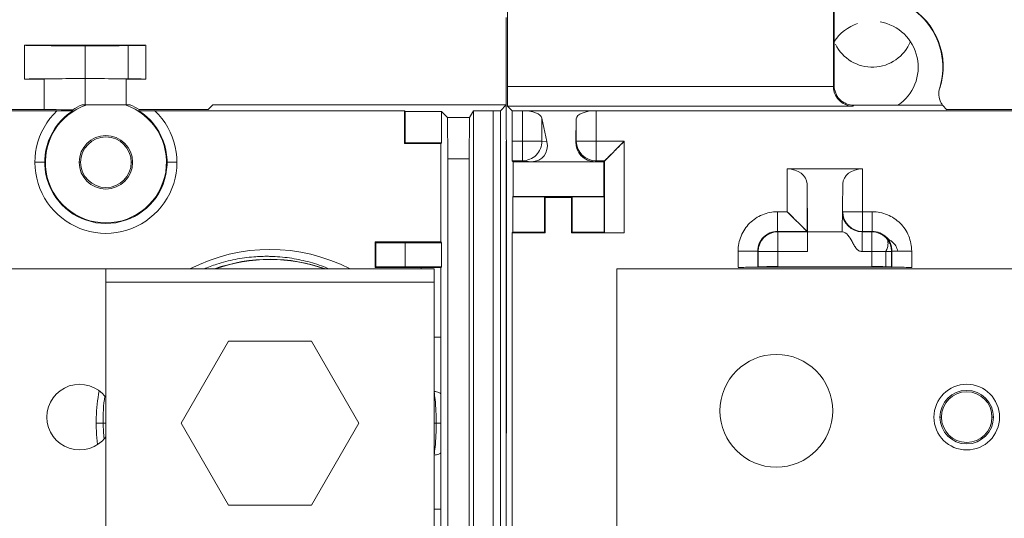
# Model space of a CAD drawing. Units: inches. Extents: x 0 to 459, y -1 to 121.
# Drawn here: x 185 to 188, y 53 to 54 of the extents above; entities that cross this region are included whole.
import ezdxf

# ---------------------------------------------------------------- set-up
doc = ezdxf.new("R2010")
doc.units = ezdxf.units.IN
doc.header["$MEASUREMENT"] = 0
doc.layers.add('CONTINUOUS1', color=7, linetype='Continuous', lineweight=20)

msp = doc.modelspace()

# ---------------------------------------------------------------- linework, layer by layer
at = {"layer": 'CONTINUOUS1'}
for p, q in [((186.0619, 54.4669), (186.0622, 54.0231)), ((187.0554, 54.0233), (187.0554, 54.4669)), ((187.0576, 54.0258), (187.0576, 54.3511)), ((186.0587, 54.2329), (186.0587, 53.8656)), ((184.9607, 54.1485), (184.5907, 54.1485)), ((184.5907, 54.0452), (184.5907, 54.1485)), ((184.7757, 54.1469), (184.7757, 54.0469)), ((184.9065, 54.1473), (184.9065, 54.0464)), ((184.9607, 54.1485), (184.9607, 54.0452)), ((184.6507, 54.0452), (184.5907, 54.0452)), ((184.6507, 54.0452), (184.6507, 53.9531)), ((184.7757, 53.9669), (184.7757, 54.0463)), ((184.9607, 54.0452), (184.9007, 54.0452)), ((184.9007, 53.9669), (184.9007, 54.0452)), ((186.0622, 54.0231), (187.0554, 54.0233)), ((187.0576, 54.0258), (187.0554, 54.0236)), ((183.0763, 53.9492), (184.6901, 53.9492)), ((184.6507, 53.9531), (184.4007, 53.9531)), ((184.7374, 53.9521), (184.7383, 53.949)), ((184.9122, 53.9669), (184.7661, 53.9669)), ((184.939, 53.949), (184.94, 53.9524)), ((185.1507, 53.9531), (184.94, 53.9531)), ((184.9872, 53.9492), (185.7487, 53.9492)), ((185.1507, 53.9531), (185.1644, 53.9669)), ((186.0587, 53.9669), (185.1644, 53.9669)), ((185.7487, 53.9492), (185.7508, 53.947)), ((185.7487, 53.8492), (185.7487, 53.9492)), ((185.8608, 53.947), (185.7508, 53.947)), ((185.7508, 53.947), (185.7508, 53.8514)), ((185.8608, 53.947), (185.8794, 53.9285)), ((185.8608, 53.8514), (185.8608, 53.947)), ((185.9584, 53.9487), (185.9462, 53.9285)), ((185.9584, 53.9487), (185.9584, 52.5469)), ((186.041, 53.9492), (186.0184, 53.949)), ((186.0184, 52.4869), (186.0184, 53.949)), ((186.0587, 53.9669), (186.041, 53.9492)), ((186.041, 50.9845), (186.041, 53.9492)), ((186.0625, 53.9631), (187.1149, 53.9631)), ((186.0763, 53.9492), (186.0625, 53.9631)), ((186.0763, 53.9492), (187.6901, 53.9492)), ((186.0763, 53.9492), (186.0766, 53.8563)), ((186.1075, 53.7963), (186.1075, 53.9492)), ((186.332, 53.7963), (186.332, 53.9492)), ((187.1176, 53.9658), (187.1149, 53.9631)), ((187.2519, 53.9658), (187.1176, 53.9658)), ((187.2519, 53.9658), (187.388, 53.9658)), ((187.388, 53.9658), (187.4007, 53.9519)), ((187.6507, 53.9531), (187.4007, 53.9531)), ((184.9713, 53.9229), (184.9712, 53.9228)), ((185.8794, 53.9285), (185.9462, 53.9285)), ((185.8805, 53.8024), (185.8794, 53.9285)), ((185.9462, 53.9285), (185.9456, 53.8024)), ((186.1673, 53.9265), (186.1824, 53.8548)), ((186.1673, 53.9265), (186.1673, 53.8563)), ((186.272, 53.9245), (186.2705, 53.8549)), ((186.272, 53.8563), (186.272, 53.9245)), ((185.7508, 53.8514), (185.7487, 53.8492)), ((185.7508, 53.8514), (185.8608, 53.8514)), ((185.8608, 53.8514), (185.8587, 53.8492)), ((186.0587, 53.8656), (186.0595, 53.856)), ((186.0587, 51.9669), (186.0587, 53.856)), ((186.0595, 52.9677), (186.0595, 53.856)), ((186.0766, 53.8563), (186.1673, 53.8563)), ((186.1824, 53.8548), (186.1673, 53.8563)), ((186.2705, 53.8549), (186.272, 53.8563)), ((186.272, 53.8563), (186.4181, 53.8563)), ((186.3554, 53.7936), (186.4181, 53.8563)), ((186.4181, 53.8563), (186.4181, 53.5769)), ((185.8587, 53.8492), (185.7487, 53.8492)), ((185.8587, 53.8492), (185.8587, 53.5492)), ((184.6222, 53.7919), (184.6542, 53.7919)), ((184.7615, 53.7919), (184.7572, 53.7919)), ((184.9202, 53.7919), (184.9158, 53.7919)), ((185.0232, 53.7919), (185.0551, 53.7919)), ((185.8805, 51.1313), (185.8805, 53.8024)), ((185.9456, 53.8024), (185.8816, 53.8024)), ((185.9456, 53.8024), (185.9456, 51.1313)), ((186.1075, 53.7963), (186.0768, 53.7963)), ((186.0768, 53.7963), (186.0796, 53.7936)), ((186.0796, 53.7936), (186.3554, 53.7936)), ((186.0796, 53.688), (186.0796, 53.7936)), ((186.1351, 53.7936), (186.1075, 53.7963)), ((186.332, 53.7963), (186.3292, 53.7936)), ((186.3581, 53.7963), (186.332, 53.7963)), ((186.3554, 53.7936), (186.3554, 53.688)), ((186.3583, 53.7966), (186.3581, 53.7963)), ((186.3581, 53.7963), (186.3581, 53.5774)), ((186.3614, 53.7996), (186.3583, 53.7966)), ((186.3711, 53.8092), (186.3681, 53.8063)), ((186.3781, 53.8163), (186.3711, 53.8092)), ((186.9149, 53.7719), (187.1438, 53.7719)), ((186.9149, 53.6413), (186.9149, 53.7719)), ((187.1438, 53.5813), (187.1438, 53.7719)), ((186.9749, 53.7261), (186.9765, 53.5797)), ((186.9749, 53.5813), (186.9749, 53.7261)), ((187.0838, 53.7261), (187.0822, 53.5797)), ((186.0785, 53.6869), (186.0796, 53.688)), ((186.0785, 53.6869), (186.1753, 53.6869)), ((186.0785, 53.579), (186.0785, 53.6869)), ((186.3554, 53.688), (186.0796, 53.688)), ((186.1775, 53.6847), (186.1753, 53.6869)), ((186.1753, 53.6869), (186.1753, 53.579)), ((186.2575, 53.6847), (186.1775, 53.6847)), ((186.1775, 53.6847), (186.1775, 53.5769)), ((186.2597, 53.6869), (186.2575, 53.6847)), ((186.2575, 53.5769), (186.2575, 53.6847)), ((186.2597, 53.6869), (186.3565, 53.6869)), ((186.2597, 53.579), (186.2597, 53.6869)), ((186.3565, 53.6869), (186.3554, 53.688)), ((186.3565, 53.579), (186.3565, 53.6869)), ((184.7077, 53.6592), (184.709, 53.6606)), ((186.8849, 53.6413), (186.9149, 53.6413)), ((186.8849, 53.5813), (186.8849, 53.6413)), ((186.9749, 53.5813), (186.9149, 53.6413)), ((187.1438, 53.6413), (187.0838, 53.6413)), ((187.1438, 53.6413), (187.1738, 53.6413)), ((187.1738, 53.5813), (187.1738, 53.6413)), ((186.8849, 53.5813), (186.9749, 53.5813)), ((186.886, 53.5802), (186.8849, 53.5813)), ((186.976, 53.5802), (186.886, 53.5802)), ((186.886, 53.5802), (186.886, 53.474)), ((186.962, 53.5942), (186.9586, 53.5976)), ((187.1727, 53.5802), (187.1427, 53.5802)), ((187.1427, 53.5202), (187.1427, 53.5802)), ((187.1438, 53.5813), (187.1738, 53.5813)), ((187.1727, 53.5802), (187.1738, 53.5813)), ((187.1727, 53.4738), (187.1727, 53.5802)), ((186.0763, 53.5769), (186.0785, 53.579)), ((186.0763, 53.5769), (186.1775, 53.5769)), ((186.0763, 51.3569), (186.0763, 53.5769)), ((186.1753, 53.579), (186.0785, 53.579)), ((186.1775, 53.5769), (186.1753, 53.579)), ((186.2597, 53.579), (186.2575, 53.5769)), ((186.3581, 53.5769), (186.2575, 53.5769)), ((186.3565, 53.579), (186.2597, 53.579)), ((186.3581, 53.5774), (186.3565, 53.579)), ((186.9765, 53.5797), (186.9763, 53.5202)), ((187.0822, 53.5797), (186.9765, 53.5797)), ((187.2166, 53.5634), (187.2155, 53.5623)), ((185.8587, 53.5492), (185.6587, 53.5492)), ((185.6587, 53.5492), (185.6609, 53.547)), ((185.6587, 53.4712), (185.6587, 53.5492)), ((185.6609, 53.547), (185.8608, 53.547)), ((185.6609, 53.4734), (185.6609, 53.547)), ((185.7487, 53.5492), (185.7508, 53.547)), ((185.7508, 53.547), (185.7508, 53.4734)), ((185.8587, 53.5492), (185.8608, 53.547)), ((185.8608, 53.4734), (185.8608, 53.547)), ((186.8249, 53.5213), (186.7649, 53.5213)), ((186.7649, 53.4721), (186.7649, 53.5213)), ((186.8249, 53.5213), (186.826, 53.5202)), ((186.8249, 53.4724), (186.8249, 53.5213)), ((186.9763, 53.5202), (186.826, 53.5202)), ((186.826, 53.4738), (186.826, 53.5202)), ((187.2327, 53.5202), (187.1427, 53.5202)), ((187.2151, 53.4739), (187.2151, 53.5202)), ((187.2338, 53.5213), (187.2327, 53.5202)), ((187.2327, 53.5202), (187.2327, 53.4735)), ((187.2938, 53.5213), (187.2338, 53.5213)), ((187.2338, 53.5213), (187.2338, 53.4721)), ((187.2938, 53.5213), (187.2938, 53.4719)), ((183.3957, 53.4669), (185.8388, 53.4669)), ((184.8388, 51.3869), (184.8388, 53.4669)), ((185.6609, 53.4734), (185.6587, 53.4712)), ((185.7992, 53.4712), (185.6587, 53.4712)), ((185.6609, 53.4734), (185.8608, 53.4734)), ((185.7487, 53.4712), (185.7508, 53.4734)), ((185.7992, 53.4669), (185.7992, 53.4712)), ((185.8117, 53.4712), (185.7992, 53.4712)), ((185.8388, 53.4669), (185.8388, 51.3869)), ((185.8608, 53.4734), (185.8592, 53.4715)), ((185.8592, 53.4715), (185.8592, 53.2587)), ((186.3957, 53.4669), (188.8388, 53.4669)), ((186.3957, 52.6269), (186.3957, 53.4669)), ((186.826, 53.4738), (186.8249, 53.4724)), ((187.2327, 53.4719), (186.826, 53.4721)), ((186.886, 53.474), (187.1727, 53.4738)), ((187.2338, 53.4721), (187.2327, 53.4735)), ((184.8388, 53.4269), (185.8388, 53.4269)), ((185.8592, 53.2587), (185.8388, 53.2587)), ((185.0683, 52.9969), (185.2126, 53.2469)), ((185.4649, 53.2469), (185.2126, 53.2469)), ((185.6092, 52.9969), (185.4649, 53.2469)), ((185.859, 53.0864), (185.8589, 52.9969)), ((187.3842, 53.0156), (187.3799, 53.0156)), ((187.5429, 53.0156), (187.5385, 53.0156)), ((184.8388, 52.9969), (184.8089, 52.9969)), ((185.0683, 52.9969), (185.2126, 52.7469)), ((185.6092, 52.9969), (185.4649, 52.7469)), ((185.8589, 52.9969), (185.8388, 52.9969)), ((185.8589, 52.9969), (185.859, 52.9074)), ((186.0586, 52.9669), (186.0584, 52.9668)), ((186.0587, 52.9669), (186.0585, 52.9668)), ((186.06, 52.9675), (186.0586, 52.9669)), ((185.859, 52.9074), (185.8592, 52.7351)), ((185.2126, 52.7469), (185.4649, 52.7469)), ((185.8592, 52.7351), (185.8388, 52.7351)), ((185.8592, 52.7351), (185.8592, 51.4862))]:
    msp.add_line(p, q, dxfattribs=at)
for points in [[(186.4181, 53.8563), (186.4122, 53.8505), (186.4065, 53.8448), (186.4011, 53.8393), (186.3959, 53.8341), (186.391, 53.8292)], [(186.3654, 53.8036), (186.3632, 53.8014), (186.3614, 53.7996)], [(186.942, 53.6142), (186.9371, 53.6191), (186.9319, 53.6243), (186.9265, 53.6298), (186.9208, 53.6355), (186.9149, 53.6413)], [(186.9716, 53.5846), (186.9698, 53.5864), (186.9676, 53.5886), (186.962, 53.5942)], [(186.9749, 53.5813), (186.9747, 53.5816), (186.9716, 53.5846)]]:
    msp.add_lwpolyline(points, dxfattribs=at)
for centre, radius in [((184.8387, 53.7919), 0.0815), ((184.8387, 53.7919), 0.0771), ((186.8813, 53.0349), 0.1718), ((187.4614, 53.0156), 0.1), ((187.4614, 53.0156), 0.0815), ((187.4614, 53.0156), 0.0771)]:
    msp.add_circle(centre, radius, dxfattribs=at)
for centre, radius, start, end in [((187.1737, 54.0819), 0.215, 342.9155, 101.7696), ((187.1737, 54.0819), 0.2161, 342.6627, 59.8562), ((187.1737, 54.0819), 0.14, 108.6037, 146.0187), ((187.1737, 54.0819), 0.14, 303.9813, 80.2694), ((187.1737, 54.2069), 0.1252, 206.0931, 338.0083), ((187.4363, 54.0011), 0.0598, 162.8707, 206.7912), ((187.4396, 54.0028), 0.0635, 206.8066, 215.6316), ((184.8387, 53.7919), 0.2164, 133.3515, 46.6485), ((184.8387, 53.7919), 0.1864, 122.565, 57.435), ((184.8387, 53.7919), 0.1845, 108.4661, 71.5339), ((184.8393, 53.7896), 0.1918, 112.4323, 122.0848), ((184.8387, 53.7919), 0.1898, 57.7357, 67.2071), ((186.332, 53.8564), 0.06, 180.0118, 269.9882), ((187.1429, 53.6402), 0.06, 179.8433, 269.8322), ((187.1438, 53.6414), 0.06, 180.0117, 269.9883), ((186.8849, 53.5213), 0.06, 89.9931, 180.0069), ((186.886, 53.5202), 0.06, 90.0117, 179.9883), ((187.1727, 53.5202), 0.06, 0.0117, 89.9883), ((187.1738, 53.5213), 0.06, 359.9931, 90.0069), ((185.3387, 52.9969), 0.5297, 62.5946, 117.4253), ((185.3387, 52.9969), 0.4997, 70.1675, 109.7933), ((185.3387, 52.9969), 0.4989, 70.4617, 109.542), ((185.801, 59.3384), 5.8671, 270.10471, 270.2196), ((185.8067, 57.9113), 4.4401, 270.2173, 270.3569), ((99.2605, 53.2762), 86.5987, 359.874384, 359.988383), ((184.7587, 53.0156), 0.1, 36.6957, 323.3157), ((185.3387, 52.9969), 0.5297, 169.2447, 187.0493), ((185.3241, 53.0071), 0.4941, 171.5735, 181.1903), ((185.3232, 53.0072), 0.4931, 181.197, 186.7255)]:
    msp.add_arc(centre, radius, start, end, dxfattribs=at)
for centre, major_axis, ratio, start_param, end_param in [((184.7757, 54.1485), (0.185, 0), 0.008727, 3.141593, 6.283185), ((184.7757, 54.0452), (0.185, 0), 0.008727, 6.283185, 9.424778), ((184.7757, 53.9531), (0.125, 0), 0.008727, 3.141593, 4.401434), ((186.1075, 53.9243), (0.06, 0), 0.415052, 0.087266, 1.570796), ((186.332, 53.9243), (0.06, 0), 0.415052, 1.570796, 3.132866), ((186.1221, 53.8549), (-0.0484, 0.0472), 0.80759, -3.832988, -2.262953), ((186.3305, 53.8549), (0.0239, 0.0567), 0.970344, -4.32406, -2.75334), ((186.9149, 53.7257), (0.06, 0), 0.768727, 0.008727, 1.570796), ((187.1438, 53.7257), (0.06, 0), 0.768727, 1.570796, 3.132866)]:
    msp.add_ellipse(centre, major_axis=major_axis, ratio=ratio, start_param=start_param, end_param=end_param, dxfattribs=at)
for points, knots in [([(186.0619, 54.0231), (186.0619, 54.0171), (186.062, 53.9983), (186.062, 53.9796), (186.0623, 53.9668)], [0, 0, 0, 0, 0.31929, 1, 1, 1, 1]), ([(187.0554, 54.0233), (187.0554, 54.0142), (187.0596, 53.9967), (187.0788, 53.9718), (187.1012, 53.9632), (187.1149, 53.9631)], [0, 0, 0, 0, 0.296284, 0.557071, 1, 1, 1, 1]), ([(187.0747, 53.9829), (187.0719, 53.9856), (187.0673, 53.9922), (187.0601, 54.0061), (187.0576, 54.018), (187.0576, 54.0258)], [0, 0, 0, 0, 0.25025, 0.501826, 1, 1, 1, 1]), ([(187.1176, 53.9658), (187.1098, 53.9658), (187.0979, 53.9683), (187.084, 53.9755), (187.0774, 53.9801), (187.0747, 53.9829)], [0, 0, 0, 0, 0.498174, 0.74975, 1, 1, 1, 1]), ([(184.6901, 53.9492), (184.6952, 53.9492), (184.7027, 53.9492), (184.7126, 53.9492), (184.7196, 53.9492), (184.7261, 53.9491), (184.7311, 53.9491), (184.7344, 53.949), (184.7364, 53.9491), (184.7374, 53.9488), (184.7383, 53.9491), (184.7383, 53.949)], [0, 0, 0, 0, 0.316029, 0.46882, 0.615222, 0.751776, 0.872231, 0.922825, 0.963214, 0.990098, 1, 1, 1, 1]), ([(184.939, 53.949), (184.9391, 53.9491), (184.9399, 53.9488), (184.9409, 53.9491), (184.9429, 53.949), (184.9463, 53.9491), (184.9512, 53.9491), (184.9577, 53.9492), (184.9647, 53.9492), (184.9746, 53.9492), (184.9822, 53.9492), (184.9872, 53.9492)], [0, 0, 0, 0, 0.009902, 0.036784, 0.077173, 0.127767, 0.248222, 0.384777, 0.531179, 0.68397, 1, 1, 1, 1]), ([(186.0184, 53.9492), (186.0107, 53.9492), (185.9996, 53.9492), (185.9855, 53.9492), (185.9766, 53.9491), (185.9692, 53.949), (185.9642, 53.9489), (185.9612, 53.9489), (185.9597, 53.9487), (185.9586, 53.9491), (185.9584, 53.9487)], [0, 0, 0, 0, 0.381486, 0.553901, 0.705158, 0.829572, 0.922287, 0.955628, 0.979803, 1, 1, 1, 1]), ([(186.0623, 53.9668), (186.0623, 53.9659), (186.0626, 53.9648), (186.0622, 53.9633), (186.0625, 53.9631)], [0, 0, 0, 0, 0.734861, 1, 1, 1, 1]), ([(186.0768, 53.7963), (186.0765, 53.7966), (186.077, 53.7985), (186.0764, 53.8017), (186.0766, 53.8073), (186.0764, 53.8146), (186.0764, 53.8236), (186.0763, 53.8377), (186.0763, 53.8487), (186.0763, 53.8563)], [0, 0, 0, 0, 0.020784, 0.078702, 0.171624, 0.29606, 0.447174, 0.61931, 1, 1, 1, 1]), ([(186.1075, 53.7963), (186.1228, 53.7964), (186.1545, 53.8092), (186.1673, 53.841), (186.1673, 53.8563)], [0, 0, 0, 0, 0.499336, 1, 1, 1, 1]), ([(186.7649, 53.5213), (186.765, 53.5369), (186.7711, 53.5685), (186.7979, 53.6084), (186.8377, 53.6351), (186.8693, 53.6412), (186.8849, 53.6413)], [0, 0, 0, 0, 0.250005, 0.499996, 0.749982, 1, 1, 1, 1]), ([(187.1738, 53.6413), (187.1894, 53.6412), (187.221, 53.6351), (187.2609, 53.6084), (187.2876, 53.5685), (187.2937, 53.5369), (187.2938, 53.5213)], [0, 0, 0, 0, 0.250005, 0.499996, 0.749982, 1, 1, 1, 1]), ([(186.3581, 53.5774), (186.3584, 53.5771), (186.3603, 53.5775), (186.3635, 53.577), (186.3691, 53.5772), (186.3764, 53.577), (186.3854, 53.577), (186.3995, 53.5769), (186.4105, 53.5769), (186.4181, 53.5769)], [0, 0, 0, 0, 0.020784, 0.078702, 0.171624, 0.29606, 0.447174, 0.61931, 1, 1, 1, 1]), ([(187.1427, 53.5202), (187.1393, 53.5202), (187.1323, 53.5219), (187.1243, 53.5295), (187.1182, 53.5393), (187.1108, 53.5535), (187.102, 53.5695), (187.0888, 53.5797), (187.0822, 53.5797)], [0, 0, 0, 0, 0.114664, 0.2321, 0.364778, 0.506449, 0.773626, 1, 1, 1, 1]), ([(187.2155, 53.5622), (187.2174, 53.5601), (187.2207, 53.555), (187.2222, 53.5447), (187.2205, 53.5327), (187.2171, 53.5243), (187.2151, 53.5202)], [0, 0, 0, 0, 0.241522, 0.499629, 0.757736, 1, 1, 1, 1]), ([(187.2514, 53.5213), (187.2502, 53.5271), (187.2465, 53.537), (187.2398, 53.5451), (187.2331, 53.5509), (187.2288, 53.5535), (187.2226, 53.5579), (187.2195, 53.5605), (187.2167, 53.5634)], [0, 0, 0, 0, 0.250343, 0.441192, 0.490921, 0.722359, 0.760219, 1, 1, 1, 1]), ([(185.1368, 53.4669), (185.1498, 53.4724), (185.1812, 53.484), (185.2323, 53.4972), (185.2853, 53.5045), (185.3238, 53.5058), (185.3623, 53.5048), (185.405, 53.5006), (185.4612, 53.4884), (185.4991, 53.4755), (185.5183, 53.4675), (185.5198, 53.4669)], [0, 0, 0, 0, 0.107547, 0.254835, 0.401895, 0.514784, 0.548723, 0.695183, 0.841277, 0.986983, 1, 1, 1, 1]), ([(185.8592, 53.4718), (185.8591, 53.4716), (185.8584, 53.4718), (185.8572, 53.4716), (185.8551, 53.4716), (185.8508, 53.4715), (185.8438, 53.4714), (185.8378, 53.4714), (185.8343, 53.4713)], [0, 0, 0, 0, 0.019177, 0.070951, 0.15474, 0.269491, 0.584916, 1, 1, 1, 1]), ([(186.7649, 53.4719), (186.7725, 53.4719), (186.7836, 53.4719), (186.7976, 53.472), (186.8066, 53.472), (186.8139, 53.4722), (186.8196, 53.472), (186.8227, 53.4725), (186.8246, 53.4721), (186.8249, 53.4724)], [0, 0, 0, 0, 0.38069, 0.552826, 0.70394, 0.828375, 0.921298, 0.979216, 1, 1, 1, 1]), ([(186.886, 53.474), (186.8784, 53.474), (186.8673, 53.474), (186.8533, 53.474), (186.8443, 53.4739), (186.837, 53.4737), (186.8313, 53.4739), (186.8282, 53.4734), (186.8263, 53.4738), (186.826, 53.4735)], [0, 0, 0, 0, 0.38069, 0.552826, 0.70394, 0.828376, 0.921299, 0.979216, 1, 1, 1, 1]), ([(187.2327, 53.4735), (187.2324, 53.4738), (187.2306, 53.4734), (187.2274, 53.4739), (187.2217, 53.4737), (187.2144, 53.4739), (187.2054, 53.474), (187.1914, 53.474), (187.1803, 53.474), (187.1727, 53.474)], [0, 0, 0, 0, 0.020784, 0.078702, 0.171624, 0.29606, 0.447174, 0.61931, 1, 1, 1, 1]), ([(187.2338, 53.4724), (187.2341, 53.4721), (187.236, 53.4725), (187.2392, 53.472), (187.2448, 53.4722), (187.2521, 53.472), (187.2611, 53.472), (187.2752, 53.4719), (187.2862, 53.4719), (187.2938, 53.4719)], [0, 0, 0, 0, 0.020784, 0.078701, 0.171624, 0.296059, 0.447173, 0.61931, 1, 1, 1, 1]), ([(185.8388, 53.0941), (185.8438, 53.0933), (185.8503, 53.092), (185.8571, 53.0892), (185.8589, 53.0872), (185.859, 53.0864)], [0, 0, 0, 0, 0.682924, 0.881093, 1, 1, 1, 1]), ([(185.8388, 53.0941), (185.8399, 53.0859), (185.8437, 53.0536), (185.8453, 53.0211), (185.8453, 52.9969)], [0, 0, 0, 0, 0.254836, 1, 1, 1, 1]), ([(185.8388, 52.8996), (185.8399, 52.9078), (185.8437, 52.9401), (185.8453, 52.9726), (185.8453, 52.9969)], [0, 0, 0, 0, 0.254815, 1, 1, 1, 1]), ([(185.8388, 52.8996), (185.8438, 52.9004), (185.8503, 52.9017), (185.8571, 52.9045), (185.8589, 52.9065), (185.859, 52.9074)], [0, 0, 0, 0, 0.682924, 0.881093, 1, 1, 1, 1])]:
    msp.add_open_spline(points, degree=3, knots=knots, dxfattribs=at)

doc.saveas('drawing.dxf')
